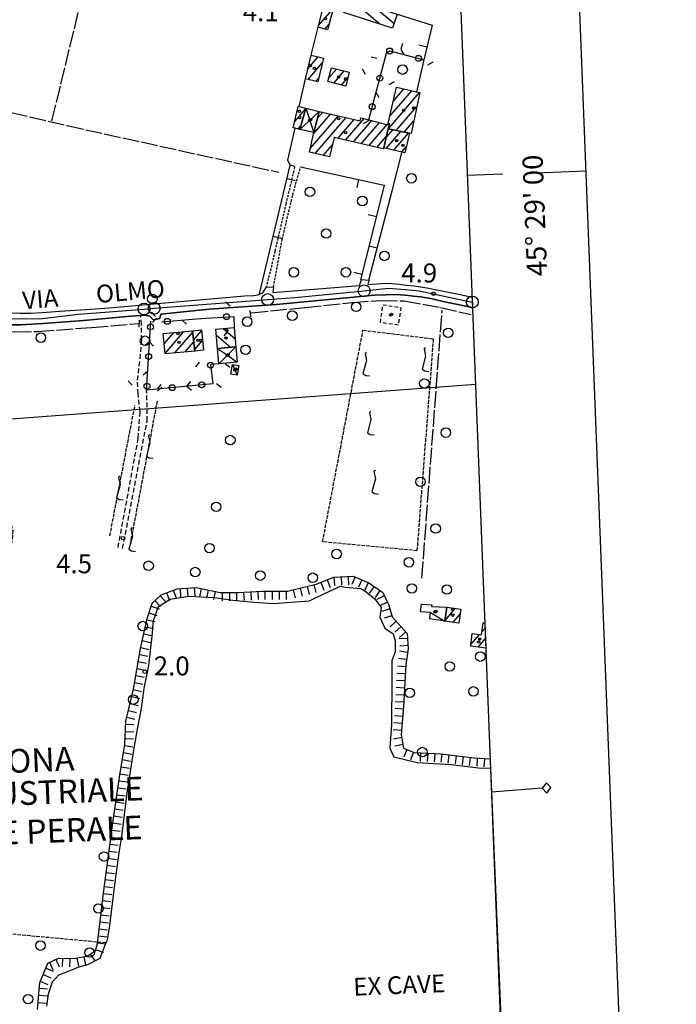
# Model space of a CAD drawing. Extents: x 1740766 to 1745078, y 5040164 to 5043293.
# Drawn here: x 1743988 to 1744265, y 5040964 to 5041379 of the extents above; entities that cross this region are included whole.
import ezdxf

# ---------------------------------------------------------------- set-up
doc = ezdxf.new("R2010")
doc.units = 0
for name, pattern in [('C', [10, 5, 5]), ('L17', [8, 7, -1]), ('L3', [1.5, 1, -0.5]), ('L5', [2, 1.5, -0.5]), ('L6', [2.5, 1.5, -1]), ('L7', [3, 2, -1])]:
    doc.linetypes.add(name, pattern=pattern)
for name, color, linetype in [('11B2', 1, 'C'), ('11D4', 1, 'C'), ('14F6', 4, 'C'), ('14G7', 3, 'C'), ('15E5', 2, 'C'), ('16A1', 1, 'C'), ('16B2', 6, 'C'), ('16C3', 2, 'C'), ('16C3A', 2, 'C'), ('16C3C', 2, 'C'), ('17A1', 1, 'C'), ('17C3', 1, 'C'), ('17D4', 1, 'C'), ('17I9', 1, 'C'), ('19A1', 1, 'C'), ('19C3', 2, 'C'), ('1A1', 4, 'C'), ('1AJ36', 1, 'C'), ('1C3', 1, 'C'), ('1D4', 1, 'C'), ('1H8', 4, 'L6'), ('1I9', 4, 'C'), ('21I9', 1, 'C'), ('21J10', 1, 'C'), ('22H8', 1, 'C'), ('298', 7, 'CONTINUOUS'), ('2E5', 3, 'C'), ('2J10', 2, 'L7'), ('2L12', 1, 'L3'), ('2M13', 3, 'C'), ('3A1', 1, 'C'), ('3C3', 1, 'C'), ('4E5', 2, 'L17'), ('4F6', 3, 'C'), ('5A1', 2, 'L5'), ('5F6', 1, 'C'), ('5I9', 2, 'L5'), ('5J10', 2, 'L5'), ('6H8', 2, 'C'), ('A2F6', 1, 'C'), ('I1A1', 7, 'CONTINUOUS'), ('I298', 7, 'CONTINUOUS'), ('I2E5', 7, 'CONTINUOUS'), ('I3C3', 7, 'CONTINUOUS'), ('I4F6', 7, 'CONTINUOUS'), ('N2O15', 2, 'C'), ('N2P16', 2, 'C')]:
    doc.layers.add(name, color=color, linetype=linetype)

# ---------------------------------------------------------------- blocks, each defined once
blk = doc.blocks.new('11B2')
at = {"layer": '11B2'}
blk.add_circle((0, 0), 0.75, dxfattribs=at)
blk = doc.blocks.new('11D4')
at = {"layer": '11D4'}
for radius in [0.5, 0.01]:
    blk.add_circle((0, 0), radius, dxfattribs=at)
blk = doc.blocks.new('1AJ36')
at = {"layer": '1AJ36'}
for radius in [0.5, 0.01]:
    blk.add_circle((0, 0), radius, dxfattribs=at)
blk = doc.blocks.new('5F6')
at = {"layer": '5F6'}
blk.add_circle((0, 0), 2, dxfattribs=at)
blk = doc.blocks.new('N2P16')
at = {"layer": 'N2P16'}
blk.add_circle((0, -0.00928), 2.5, dxfattribs=at)
blk = doc.blocks.new('N2O15')
at = {"layer": 'N2O15'}
blk.add_circle((0, -0.00928), 2.5, dxfattribs=at)
blk = doc.blocks.new('16C3C')
at = {"layer": '16C3C'}
for p, q in [((0, 25.08982), (-2.16162, 23.3873)), ((2.2556, 23.29769), (0, 25.08982)), ((-2.16162, 23.3873), (0, 21.50556)), ((0, 21.50556), (2.2556, 23.29769)), ((0, 21.50556), (0, 0))]:
    blk.add_line(p, q, dxfattribs=at)
blk = doc.blocks.new('16C3A')
at = {"layer": '16C3A', "flags": 128}
for points in [[(0, -15), (0, 0)], [(0, -50), (0, -29)]]:
    blk.add_lwpolyline(points, dxfattribs=at)
blk = doc.blocks.new('19C3')
at = {"layer": '19C3'}
for points in [[(-6.32083, -0.02486), (-4.55306, 1.74291)], [(6.17917, -0.02486), (7.94694, -1.79262)]]:
    blk.add_lwpolyline(points, dxfattribs=at)
blk.add_circle((-0.07083, -0.02486), 1.25, dxfattribs=at)
blk = doc.blocks.new('19A1')
at = {"layer": '19A1'}
blk.add_line((0, 0), (0, 3.50512), dxfattribs=at)
blk = doc.blocks.new('21J10')
at = {"layer": '21J10'}
for p, q in [((0.52138, 5.54047), (-0.0695, 5.01911)), ((-0.0695, 5.01911), (0.52451, 1.99602)), ((0.52451, 1.99602), (-0.95702, -3.53226)), ((-0.95702, -3.53226), (0.22472, -4.25239)), ((0.22472, -4.25239), (1.83546, -4.45339))]:
    blk.add_line(p, q, dxfattribs=at)
blk = doc.blocks.new('22H8')
at = {"layer": '22H8'}
blk.add_line((0, 0), (0, 3.5), dxfattribs=at)
blk = doc.blocks.new('21I9')
at = {"layer": '21I9'}
for p, q in [((-1.31112, 10.00043), (-1.90323, 9.47621)), ((-1.90323, 9.47621), (-1.31112, 6.45189)), ((-1.31112, 6.45189), (-2.79141, 0.92746)), ((-2.79141, 0.92746), (-1.60717, 0.20162)), ((-1.60717, 0.20162), (0, 0))]:
    blk.add_line(p, q, dxfattribs=at)

msp = doc.modelspace()

# ---------------------------------------------------------------- linework, layer by layer
at = {"layer": '15E5'}
msp.add_polyline3d([(1740955.77906, 5040262.42332, -3333), (1740849.22004, 5043039.42249, -3333), (1744104.17461, 5043165.75913, -3333), (1744212.80719, 5040387.8077, -3333), (1740955.77906, 5040262.42332, -3333)], close=True, dxfattribs=at)
at = {"layer": '16A1'}
msp.add_line((1740928.16123, 5040982.42356), (1744180.04199, 5041225.79308), dxfattribs=at)
msp.add_lwpolyline([(1740955.77906, 5040262.42332), (1740849.22004, 5043039.42249), (1744104.17461, 5043165.75913), (1744212.80719, 5040387.8077), (1740955.77906, 5040262.42332)], close=True, dxfattribs=at)
at = {"layer": '16B2'}
msp.add_lwpolyline([(1740907.73264, 5040210.52976), (1740797.32891, 5043087.46751), (1744152.22116, 5043217.65623), (1744264.69874, 5040339.75916), (1740907.73264, 5040210.52976)], close=True, dxfattribs=at)
at = {"layer": '17A1'}
for p, q in [((1744113.88894, 5041376.97993), (1744119.61517, 5041383.63154)), ((1744116.63045, 5041375.56542), (1744118.32725, 5041377.53676)), ((1744109.34306, 5041358.80499), (1744113.70365, 5041363.87109)), ((1744109.45493, 5041354.33538), (1744115.52617, 5041361.3889)), ((1744118.25422, 5041354.95482), (1744121.46792, 5041358.68847)), ((1744112.73613, 5041353.54896), (1744113.98821, 5041355.00361)), ((1744120.31102, 5041352.7459), (1744124.71867, 5041357.86667)), ((1744123.5637, 5041351.92525), (1744126.25239, 5041355.04896)), ((1744145.38539, 5041345.05878), (1744149.89822, 5041350.30175)), ((1744143.33095, 5041333.47387), (1744156.50038, 5041348.77401)), ((1744143.92032, 5041338.75818), (1744153.19973, 5041349.53891)), ((1744103.86081, 5041336.53831), (1744108.41232, 5041341.8273)), ((1744105.31657, 5041342.82919), (1744105.39777, 5041342.92352)), ((1744146.68143, 5041332.76685), (1744155.25683, 5041342.72968)), ((1744110.41132, 5041325.18121), (1744122.27423, 5041338.96344)), ((1744111.87447, 5041331.48066), (1744118.96158, 5041339.71441)), ((1744112.52718, 5041323.0409), (1744125.5868, 5041338.21346)), ((1744113.49632, 5041337.96449), (1744115.64893, 5041340.46538)), ((1744122.00795, 5041329.456), (1744128.89945, 5041337.46249)), ((1744125.3076, 5041328.69101), (1744133.1274, 5041337.77491)), ((1744105.1647, 5041333.45467), (1744106.51274, 5041335.02081)), ((1744128.60833, 5041327.92511), (1744136.368, 5041336.94132)), ((1744131.90798, 5041327.16012), (1744139.61053, 5041336.10888)), ((1744135.20772, 5041326.39414), (1744142.85205, 5041335.27636)), ((1744143.20636, 5041335.68799), (1744143.25349, 5041335.74167)), ((1744150.03091, 5041332.05975), (1744153.96899, 5041336.63389)), ((1744138.50737, 5041325.62916), (1744142.57278, 5041330.35123)), ((1744142.38234, 5041325.24421), (1744148.52178, 5041332.37805)), ((1744142.478, 5041329.95601), (1744145.1723, 5041333.08515)), ((1744145.68199, 5041324.47923), (1744151.87226, 5041331.67103)), ((1744115.82783, 5041322.27599), (1744119.71508, 5041326.79217)), ((1744148.98073, 5041323.71317), (1744150.93319, 5041325.98045)), ((1744048.38274, 5041246.94554), (1744048.53591, 5041247.12349)), ((1744048.7861, 5041242.81567), (1744052.85704, 5041247.54417)), ((1744049.18953, 5041238.6848), (1744057.1781, 5041247.96584)), ((1744053.38241, 5041238.95648), (1744060.90226, 5041247.69296)), ((1744061.24571, 5041244.4171), (1744064.60527, 5041248.31911)), ((1744057.70531, 5041239.3803), (1744061.33237, 5041243.59418)), ((1744061.67683, 5041240.31838), (1744065.00494, 5041244.18495)), ((1744167.22765, 5041126.16087), (1744171.64454, 5041131.29235)), ((1744167.9675, 5041131.61891), (1744168.10406, 5041131.77756)), ((1744170.51169, 5041125.37666), (1744173.53164, 5041128.88519)), ((1744182.80879, 5041121.49805), (1744184.06918, 5041122.96235)), ((1744178.10963, 5041116.03755), (1744181.74409, 5041120.26)), ((1744181.12602, 5041114.94346), (1744184.24008, 5041118.56133))]:
    msp.add_line(p, q, dxfattribs=at)
at = {"layer": '17C3'}
msp.add_line((1744161.02556, 5041129.4857, -3333), (1744167.18302, 5041125.83259, -3333), dxfattribs=at)
msp.add_polyline3d([(1744077.65526, 5041234.1258, -3333), (1744078.63975, 5041231.85267, -3333), (1744079.63221, 5041229.58015, -3333)], dxfattribs=at)
at = {"layer": '17D4'}
for p, q in [((1744108.50342, 5041342.15104, -3333), (1744111.96696, 5041331.87972, -3333)), ((1744071.82072, 5041234.40221, -3333), (1744079.04123, 5041241.56379, -3333))]:
    msp.add_line(p, q, dxfattribs=at)
for points in [[(1744106.01924, 5041333.25286, -3333), (1744110.10245, 5041337.01347, -3333), (1744114.2074, 5041340.79176, -3333)], [(1744071.29301, 5041240.82344, -3333), (1744075.46249, 5041237.97733, -3333), (1744079.64904, 5041235.11746, -3333)]]:
    msp.add_polyline3d(points, dxfattribs=at)
at = {"layer": '17I9'}
for p, q in [((1744127.92941, 5041387.86427), (1744139.76818, 5041377.67419)), ((1744137.66831, 5041384.76003), (1744145.72519, 5041377.82517)), ((1744070.85542, 5041246.45612), (1744076.7898, 5041241.34815)), ((1744073.69737, 5041249.28741), (1744078.77411, 5041244.91858))]:
    msp.add_line(p, q, dxfattribs=at)
at = {"layer": '1A1'}
for points in [[(1744117.73026, 5041375.27565, 9.16), (1744113.71785, 5041376.33128, 9.16), (1744115.9035, 5041384.60839, 9.16), (1744119.91592, 5041383.55276, 9.16), (1744117.73026, 5041375.27565, 9.16)], [(1744115.99224, 5041363.32229, 9.39), (1744113.58882, 5041353.345, 9.39), (1744108.3316, 5041354.60433, 9.39), (1744110.73394, 5041364.58254, 9.39), (1744115.99224, 5041363.32229, 9.39)], [(1744126.82964, 5041357.33266, 10.74), (1744125.34854, 5041351.47414, 10.74), (1744117.86587, 5041353.36322, 10.74), (1744119.29868, 5041359.23718, 10.74), (1744126.82964, 5041357.33266, 10.74)], [(1744143.22238, 5041335.75538, 10.34), (1744146.77214, 5041351.02557, 10.36), (1744155.19196, 5041349.07725, 10.36), (1744156.53204, 5041348.76635, 10.36), (1744152.8869, 5041331.51429, 10.36), (1744152.23001, 5041331.59451, 10.36), (1744143.31362, 5041333.47759, 10.36), (1744143.79647, 5041335.50851, 10.34), (1744143.22238, 5041335.75538, 10.34)], [(1744103.25139, 5041333.9072, 7.3), (1744105.34157, 5041342.93737, 7.3), (1744105.76469, 5041342.83164, 7.3), (1744108.50342, 5041342.15104, 7.3), (1744106.01924, 5041333.25286, 7.3), (1744104.00188, 5041333.72869, 7.3), (1744103.25139, 5041333.9072, 7.3)], [(1744143.22238, 5041335.75538, 10.34), (1744143.79647, 5041335.50851, 10.34), (1744143.31362, 5041333.47759, 10.32), (1744141.41371, 5041325.46958, 10.32), (1744141.20594, 5041325.00272, 10.32), (1744120.41877, 5041329.82548, 10.32), (1744118.52319, 5041321.65232, 10.32), (1744110.04711, 5041323.61549, 10.32), (1744111.96696, 5041331.87972, 10.32), (1744114.2074, 5041340.79176, 10.32), (1744131.43981, 5041336.88639, 10.32), (1744131.7295, 5041338.13463, 10.32), (1744135.05305, 5041337.27817, 10.32), (1744143.09853, 5041335.21257, 10.32), (1744143.22238, 5041335.75538, 10.34)], [(1744143.31362, 5041333.47759, 7.64), (1744152.23001, 5041331.59451, 7.64), (1744150.33615, 5041323.39841, 7.64), (1744141.41371, 5041325.46958, 7.64), (1744143.31362, 5041333.47759, 7.64)], [(1744060.83614, 5041248.32185, 10.95), (1744061.73453, 5041239.77512, 10.95), (1744049.20382, 5041238.54747, 10.95), (1744048.36666, 5041247.10681, 10.95), (1744060.83614, 5041248.32185, 10.95)], [(1744060.83614, 5041248.32185, 9.39), (1744064.56997, 5041248.68353, 9.39), (1744065.39756, 5041240.1315, 9.39), (1744061.73453, 5041239.77512, 9.39), (1744060.83614, 5041248.32185, 9.39)], [(1744173.81706, 5041130.99461, 7.95), (1744173.00943, 5041125.03506, 7.95), (1744167.18302, 5041125.83259, 7.95), (1744167.99057, 5041131.79314, 7.95), (1744173.81706, 5041130.99461, 7.95)]]:
    msp.add_polyline3d(points, close=True, dxfattribs=at)
msp.add_polyline3d([(1744184.39433, 5041114.55723, 11.13), (1744178.02367, 5041115.31002, 11.13), (1744178.66192, 5041120.7053, 11.13), (1744182.64541, 5041120.12989, 11.13), (1744183.24742, 5041125.17845, 11.13), (1744183.98244, 5041125.19334, 11.13)], dxfattribs=at)
at = {"layer": '1C3'}
for points in [[(1744076.95792, 5041230.04292, 7.21), (1744077.65526, 5041234.1258, 7.21), (1744080.32948, 5041233.66402, 7.21), (1744079.63221, 5041229.58015, 7.21), (1744076.95792, 5041230.04292, 7.21)], [(1744167.99057, 5041131.79314, 7.709), (1744167.18302, 5041125.83259, 7.709), (1744160.78204, 5041126.86994, 7.709), (1744161.02556, 5041129.4857, 7.709), (1744156.91533, 5041129.75778, 7.709), (1744157.22836, 5041133.01257, 7.709), (1744161.59952, 5041132.69785, 7.709), (1744161.55551, 5041132.03965, 7.709), (1744167.99057, 5041131.79314, 7.709)]]:
    msp.add_polyline3d(points, close=True, dxfattribs=at)
at = {"layer": '1D4'}
for points in [[(1744111.96696, 5041331.87972, 8.566), (1744106.01924, 5041333.25286, 8.566), (1744108.50342, 5041342.15104, 8.566), (1744114.2074, 5041340.79176, 8.566), (1744111.96696, 5041331.87972, 8.566)], [(1744079.64904, 5041235.11746, 7.708), (1744071.82072, 5041234.40221, 7.708), (1744071.29301, 5041240.82344, 7.708), (1744071.29301, 5041240.82344, 7.708), (1744079.04123, 5041241.56379, 7.708), (1744079.64904, 5041235.11746, 7.708)]]:
    msp.add_polyline3d(points, close=True, dxfattribs=at)
at = {"layer": '1H8'}
msp.add_polyline3d([(1744139.94318, 5041251.8373, 8.452), (1744141.03282, 5041259.26817, 8.452), (1744148.60633, 5041258.16212, 8.452), (1744147.51698, 5041250.72727, 8.452), (1744139.94318, 5041251.8373, 8.452)], close=True, dxfattribs=at)
at = {"layer": '1I9'}
for points in [[(1744126.25167, 5041388.39862, 9.65), (1744146.98492, 5041381.79068, 9.65), (1744145.13339, 5041375.96361, 9.65), (1744124.4965, 5041382.54366, 9.65), (1744126.25167, 5041388.39862, 9.65)], [(1744070.6533, 5041249.04956, 9.99), (1744078.39648, 5041249.65614, 9.99), (1744079.04123, 5041241.56379, 9.99), (1744071.29301, 5041240.82344, 9.99), (1744070.6533, 5041249.04956, 9.99)]]:
    msp.add_polyline3d(points, close=True, dxfattribs=at)
at = {"layer": '298'}
for points in [[(1743982.71304, 5041255.83479, 5.01), (1743988.08295, 5041255.69611, 5.01), (1743992.49349, 5041255.80656, 5.17), (1743997.42861, 5041256.02347, 5.23), (1744004.7639, 5041256.53233, 5.2), (1744015.7617, 5041257.29725, 5.22), (1744025.80154, 5041257.99749, 5.06), (1744055.56673, 5041260.6253, 5.11), (1744082.75585, 5041263.0202, 5.03), (1744086.55506, 5041263.24536, 4.95), (1744088.45013, 5041263.46542, 4.81), (1744090.35698, 5041264.37234, 4.78), (1744091.83443, 5041266.50077, 4.815), (1744092.05462, 5041266.81511, 4.82), (1744094.91217, 5041266.73111, 4.68), (1744094.91217, 5041266.73111, 4.68), (1744094.91217, 5041266.73111, 4.68), (1744094.90333, 5041266.64821, 4.683), (1744094.57563, 5041264.52761, 4.77), (1744131.12021, 5041267.45419, 4.78), (1744131.93936, 5041269.90944, 4.69), (1744135.09152, 5041269.66796, 4.93), (1744134.66065, 5041267.88063, 5.03), (1744138.65173, 5041268.15525, 5.05), (1744142.28232, 5041268.32868, 5.04), (1744144.79428, 5041268.26596, 5.06), (1744147.88365, 5041267.92551, 5.07), (1744150.92048, 5041267.55004, 5.07), (1744154.16927, 5041267.26365, 5.07), (1744159.52461, 5041266.48903, 5.04), (1744174.23472, 5041263.50811, 5.02), (1744178.60755, 5041262.55466, 4.95)], [(1744178.78143, 5041258.14084, 5.07), (1744167.74947, 5041260.44528, 5.13), (1744161.15202, 5041261.9102, 5.17), (1744156.92578, 5041262.68707, 5.27), (1744153.8959, 5041262.96979, 5.24), (1744151.74457, 5041263.23903, 5.2), (1744146.95713, 5041263.55469, 5.22), (1744142.45373, 5041263.42526, 5.17), (1744137.47616, 5041263.34658, 5.27), (1744096.06885, 5041259.343, 5.49), (1744067.77943, 5041257.40532, 5.25), (1744047.41055, 5041255.37945, 5.21), (1744047.05356, 5041253.44921, 5.18), (1744044.14689, 5041252.9298, 5.16), (1744042.74327, 5041254.41135, 5.14), (1744040.48743, 5041254.9245, 5.4), (1744038.96692, 5041254.81872, 4.89), (1744034.77287, 5041254.53593, 5.4), (1744014.88515, 5041252.68747, 5.31), (1743997.87824, 5041251.38257, 5.1), (1743988.2252, 5041250.86071, 5.26), (1743982.20545, 5041250.89158, 5.22)]]:
    msp.add_polyline3d(points, dxfattribs=at)
at = {"layer": '2E5'}
for points in [[(1743982.71304, 5041255.83479, 5.01), (1743988.08295, 5041255.69611, 5.01), (1743992.49349, 5041255.80656, 5.17), (1743997.42861, 5041256.02347, 5.23), (1744004.7639, 5041256.53233, 5.2), (1744015.7617, 5041257.29725, 5.22), (1744025.80154, 5041257.99749, 5.06), (1744055.56673, 5041260.6253, 5.11), (1744082.75585, 5041263.0202, 5.03), (1744086.55506, 5041263.24536, 4.95), (1744088.45013, 5041263.46542, 4.81), (1744090.35698, 5041264.37234, 4.78), (1744091.83443, 5041266.50077, 4.815), (1744092.05462, 5041266.81511, 4.82)], [(1744094.91217, 5041266.73111, 4.68), (1744094.91217, 5041266.73111, 4.68), (1744094.90333, 5041266.64821, 4.683), (1744094.57563, 5041264.52761, 4.77), (1744131.12021, 5041267.45419, 4.78), (1744131.93936, 5041269.90944, 4.69)], [(1744135.09152, 5041269.66796, 4.93), (1744134.66065, 5041267.88063, 5.03), (1744138.65173, 5041268.15525, 5.05), (1744142.28232, 5041268.32868, 5.04), (1744144.79428, 5041268.26596, 5.06), (1744147.88365, 5041267.92551, 5.07), (1744150.92048, 5041267.55004, 5.07), (1744154.16927, 5041267.26365, 5.07), (1744159.52461, 5041266.48903, 5.04), (1744174.23472, 5041263.50811, 5.02), (1744178.60755, 5041262.55466, 4.95)], [(1744047.05356, 5041253.44921, 5.18), (1744047.41055, 5041255.37945, 5.21), (1744067.77943, 5041257.40532, 5.25), (1744096.06885, 5041259.343, 5.49), (1744137.47616, 5041263.34658, 5.27), (1744142.45373, 5041263.42526, 5.17), (1744146.95713, 5041263.55469, 5.22), (1744151.74457, 5041263.23903, 5.2), (1744153.8959, 5041262.96979, 5.24), (1744156.92578, 5041262.68707, 5.27), (1744161.15202, 5041261.9102, 5.17), (1744167.74947, 5041260.44528, 5.13), (1744178.78143, 5041258.14084, 5.07)], [(1743974.38433, 5041250.38848, 4.97), (1743974.83163, 5041251.11196, 5.07), (1743977.12452, 5041250.93455, 5.21), (1743979.10816, 5041250.92254, 5.25), (1743982.20545, 5041250.89158, 5.22), (1743988.2252, 5041250.86071, 5.26), (1743997.87824, 5041251.38257, 5.1), (1744014.88515, 5041252.68747, 5.31), (1744034.77287, 5041254.53593, 5.4), (1744038.96692, 5041254.81872, 4.89)], [(1744042.74327, 5041254.41135, 5.14), (1744044.14689, 5041252.9298, 5.16)]]:
    msp.add_polyline3d(points, dxfattribs=at)
at = {"layer": '2J10'}
for points in [[(1744029.41942, 5041156.88437, 4.25), (1744037.93077, 5041203.13458, 4.64), (1744038.65957, 5041214.2211, 4.9), (1744037.85133, 5041221.67038, 5.02), (1744037.62038, 5041227.49002, 5.03), (1744038.68194, 5041236.43517, 5.04), (1744039.36888, 5041244.52989, 5.11), (1744039.22046, 5041250.90831, 5.1), (1744038.96692, 5041254.81872, 4.89)], [(1744031.32612, 5041156.53364, 4.23), (1744041.62883, 5041210.25919, 4.64), (1744041.66408, 5041216.05964, 4.65), (1744041.41713, 5041223.33931, 4.56)]]:
    msp.add_polyline3d(points, dxfattribs=at)
at = {"layer": '2L12'}
for points in [[(1744091.83443, 5041266.50077, 4.815), (1744093.74521, 5041273.64006, 4.76), (1744095.67811, 5041282.05169, 4.8), (1744100.24799, 5041301.809, 4.46), (1744104.03079, 5041317.63719, 4.47)], [(1744094.90333, 5041266.64821, 4.683), (1744094.91217, 5041266.73111, 4.683), (1744094.91217, 5041266.73111, 4.683), (1744098.58121, 5041286.81314, 4.57), (1744103.0286, 5041305.68775, 4.54), (1744106.2903, 5041317.38307, 4.46)]]:
    msp.add_polyline3d(points, dxfattribs=at)
at = {"layer": '2M13'}
msp.add_line((1744038.2238, 5041249.77966, 5.05), (1744038.43521, 5041252.82426, 5.09), dxfattribs=at)
msp.add_polyline3d([(1744084.94283, 5041256.92773, 4.87), (1744085.05468, 5041255.86199, 4.855), (1744085.22039, 5041254.17045, 4.83)], dxfattribs=at)
at = {"layer": '3A1'}
for p, q in [((1744110.73394, 5041364.58254, 4.171), (1744113.71785, 5041376.33128, 4.117)), ((1744105.76469, 5041342.83164, 4.266), (1744108.3316, 5041354.60433, 4.214)), ((1744144.879, 5041307.33558, 4.575), (1744149.00621, 5041323.27881, 4.582)), ((1744089.01537, 5041263.87278, 4.807), (1744101.97384, 5041318.10605, 4.481)), ((1744135.09152, 5041269.66796, 4.93), (1744144.879, 5041307.33558, 4.575))]:
    msp.add_line(p, q, dxfattribs=at)
for points in [[(1744146.98492, 5041381.79068, 4.062), (1744161.76582, 5041377.24752, 4.108), (1744158.33668, 5041362.55, 4.212), (1744155.19196, 5041349.07725, 4.355)], [(1744104.03079, 5041317.63719, 4.47), (1744101.97384, 5041318.10605, 4.481), (1744100.93786, 5041320.22288, 4.471), (1744104.00188, 5041333.72869, 4.337)], [(1744106.2903, 5041317.38307, 4.46), (1744141.61957, 5041309.74735, 4.554), (1744133.29898, 5041276.43984, 4.665), (1744131.56887, 5041269.83457, 4.697)]]:
    msp.add_polyline3d(points, dxfattribs=at)
at = {"layer": '3C3'}
for points in [[(1744135.05305, 5041337.27817, 4.338), (1744142.49801, 5041365.42738, 4.182), (1744143.97691, 5041366.29025, 4.177), (1744158.33668, 5041362.55, 4.212)], [(1744066.3497, 5041253.58054, 5.107), (1744078.25238, 5041254.40917, 4.973), (1744078.39648, 5041249.65614, 4.864)], [(1744071.82072, 5041234.40221, 4.784), (1744068.40878, 5041234.13482, 4.77), (1744069.29951, 5041225.9987, 4.766), (1744041.41713, 5041223.33931, 4.56), (1744043.26379, 5041252.37429, 5.149)], [(1744047.74032, 5041252.12562, 5.124), (1744060.73219, 5041253.16815, 5.086)]]:
    msp.add_polyline3d(points, dxfattribs=at)
at = {"layer": '4E5'}
for p, q in [((1744001.52078, 5041336.82405, 5.01), (1744021.80558, 5041420.26768, 3.56)), ((1744157.46649, 5041144.06239, 3.79), (1744165.9989, 5041257.03475, 3.75))]:
    msp.add_line(p, q, dxfattribs=at)
for points in [[(1743937.597, 5041351.42405, 4.69), (1744007.95269, 5041334.83727, 4.69), (1744097.14165, 5041315.14687, 4.54)], [(1744085.05468, 5041255.86199, 4.868), (1744085.66056, 5041255.92739, 4.58), (1744108.07186, 5041258.09409, 4.65), (1744127.99108, 5041260.25882, 4.19), (1744140.21208, 5041261.1223, 4.07), (1744150.00539, 5041260.92253, 4.07), (1744165.25618, 5041258.15457, 4.26), (1744178.20728, 5041255.13226, 4.35)], [(1743974.32824, 5041248.41759, 4.34), (1743977.37083, 5041248.27322, 4.29), (1743980.33659, 5041248.21737, 4.2), (1743985.87873, 5041247.86794, 4.15), (1743995.46015, 5041247.9933, 3.96), (1744018.24003, 5041249.73728, 3.93), (1744038.26346, 5041251.44746, 5.57)]]:
    msp.add_polyline3d(points, dxfattribs=at)
at = {"layer": '4F6'}
for points in [[(1743999.32001, 5040963.57803, 1.94), (1744000.09152, 5040968.76062, 1.93), (1744001.73148, 5040973.75647, 1.93), (1744004.35499, 5040976.8131, 1.95), (1744009.90756, 5040978.83028, 1.96), (1744012.57191, 5040979.97441, 1.94), (1744016.65276, 5040981.15335, 1.96), (1744021.84342, 5040983.82542, 1.96), (1744022.87216, 5040986.40165, 2.23), (1744024.44199, 5040990.35124, 2.276), (1744024.90333, 5040991.51705, 2.29), (1744025.90037, 5040997.55896, 2.29), (1744028.01371, 5041014.8568, 2.29), (1744030.05583, 5041029.13958, 2.29), (1744030.9853, 5041035.03904, 2.14), (1744033.42956, 5041054.41459, 2.14), (1744036.11904, 5041072.38939, 2.15), (1744037.56365, 5041080.31717, 2.14), (1744039.29554, 5041089.00258, 2.14), (1744040.44929, 5041097.45317, 2.14), (1744042.35207, 5041107.20543, 2.14), (1744043.78476, 5041119.56717, 2.14), (1744044.3842, 5041126.11087, 2.14), (1744046.4224, 5041132.07024, 2.13), (1744051.35136, 5041135.19712, 2.17), (1744059.10506, 5041136.40021, 2.16), (1744070.03313, 5041135.79192, 2.16), (1744077.78091, 5041134.76912, 2.16), (1744086.58808, 5041133.82258, 2.17), (1744095.0521, 5041133.37389, 2.17), (1744104.24873, 5041134.03107, 2.17), (1744110.11412, 5041134.38779, 2.15), (1744116.18468, 5041137.44365, 2.16), (1744123.1533, 5041140.64094, 2.17), (1744125.15875, 5041140.2304, 2.17), (1744131.78695, 5041139.61422, 2.17), (1744133.60819, 5041138.51594, 2.86), (1744137.50601, 5041135.42685, 2.84), (1744140.22932, 5041131.70929, 2.86), (1744139.74495, 5041127.50094, 2.8), (1744141.90081, 5041122.97669, 2.8), (1744145.37749, 5041120.50296, 2.76), (1744146.13232, 5041117.63998, 2.75), (1744146.20478, 5041112.99993, 2.75), (1744144.81715, 5041109.13518, 2.75), (1744144.77287, 5041101.3513, 2.16)], [(1744144.77287, 5041101.3513, 2.16), (1744144.693, 5041082.31714, 2.16), (1744143.96337, 5041072.39392, 2.16), (1744145.67151, 5041068.61242, 2.16), (1744155.47321, 5041066.31718, 2.17), (1744169.83992, 5041065.41864, 2.16), (1744182.40586, 5041063.87084, 2.17), (1744186.37417, 5041064.03444, 2.62)]]:
    msp.add_polyline3d(points, dxfattribs=at)
at = {"layer": '5A1'}
msp.add_polyline3d([(1743961.57467, 5041174.68218, 4.63), (1743982.76899, 5041169.02838, 4.63), (1743984.36976, 5041166.48045, 4.38), (1743984.97998, 5041164.08906, 4.38), (1743984.90636, 5041161.6154, 4.38), (1743970.61309, 5041067.52613, 4.322), (1743962.51807, 5041007.85916, 4.348), (1743961.42604, 5040999.21362, 4.344), (1743961.07149, 5040996.20545, 4.34), (1744024.44199, 5040990.35124, 4.18)], dxfattribs=at)
at = {"layer": '5I9'}
msp.add_polyline3d([(1744132.62582, 5041248.58282, 4.44), (1744162.26711, 5041244.92013, 4.54), (1744155.38039, 5041155.60118, 4.67), (1744115.59026, 5041159.3097, 4.47), (1744132.62582, 5041248.58282, 4.44)], close=True, dxfattribs=at)
at = {"layer": '5J10'}
for p, q in [((1744025.91706, 5041161.80528, 4.71), (1744036.52741, 5041216.96796, 4.6)), ((1744034.61263, 5041158.27593, 4.23), (1744046.0116, 5041218.70072, 4.64))]:
    msp.add_line(p, q, dxfattribs=at)
at = {"layer": '6H8'}
msp.add_polyline3d([(1743995.49927, 5040962.17987, 3.27), (1743996.38038, 5040973.53653, 3.504), (1743999.79383, 5040981.74403, 3.654), (1744004.23603, 5040983.8436, 3.668), (1744010.82885, 5040983.59283, 3.617), (1744016.6509, 5040984.72957, 3.601), (1744019.85871, 5040986.98749, 3.627), (1744020.76916, 5040990.00517, 3.684), (1744023.39644, 5041012.37606, 4.139), (1744027.46086, 5041042.77446, 4.752), (1744029.96765, 5041060.05461, 4.052), (1744032.27889, 5041073.87714, 3.401), (1744032.63035, 5041083.7209, 2.924), (1744035.90686, 5041097.21552, 2.299), (1744038.87685, 5041114.37689, 2.413), (1744041.69553, 5041127.07403, 3.004), (1744043.74528, 5041133.4956, 3.308), (1744047.6055, 5041136.9928, 3.498), (1744054.29871, 5041139.58177, 3.671), (1744062.26178, 5041140.06439, 3.761), (1744072.40169, 5041137.96698, 3.754), (1744079.7915, 5041137.94837, 3.817), (1744090.21995, 5041138.57538, 3.934), (1744100.84648, 5041138.55229, 4.162), (1744112.84025, 5041141.51388, 4.483), (1744120.36233, 5041144.43166, 4.419), (1744128.53297, 5041144.87466, 4.242), (1744135.07065, 5041142.10448, 4.33), (1744140.9857, 5041137.92475, 4.532), (1744143.4855, 5041132.58381, 4.638), (1744144.97397, 5041127.77092, 4.634), (1744151.28872, 5041120.66253, 4.652), (1744151.70865, 5041114.20714, 4.638), (1744150.65248, 5041107.49487, 4.614), (1744149.74089, 5041089.93893, 4.563), (1744148.74248, 5041077.93863, 4.425), (1744149.77479, 5041072.31936, 4.541), (1744154.24153, 5041070.52648, 4.47), (1744165.42096, 5041069.90992, 4.272), (1744179.54723, 5041068.24421, 3.394), (1744186.22032, 5041067.85905, 3.89)], dxfattribs=at)
at = {"layer": 'A2F6', "flags": 128}
msp.add_lwpolyline([(1743624.65796, 5041143.32464), (1743636.5697, 5041144.44677), (1743687.74898, 5041139.00417), (1743695.21171, 5041138.21177), (1743703.49746, 5041137.33052), (1743725.96702, 5041134.93834), (1743746.47829, 5041132.75563), (1743754.12393, 5041131.94482), (1743780.98504, 5041129.08599), (1743784.10479, 5041128.75484), (1743792.66409, 5041127.7697), (1743813.23598, 5041125.40699), (1743823.66851, 5041124.21002), (1743837.61897, 5041124.6784), (1743847.75088, 5041127.80653), (1743854.05089, 5041131.36095), (1743856.52104, 5041133.62584), (1743858.96357, 5041135.85757), (1743865.13946, 5041142.96), (1743868.80603, 5041147.77155), (1743870.01368, 5041151.73616), (1743871.31148, 5041155.97027), (1743871.9898, 5041158.20335), (1743874.36902, 5041166.30637), (1743881.19963, 5041189.46518), (1743885.53766, 5041204.15947), (1743885.89339, 5041205.36952), (1743888.6434, 5041214.69576), (1743889.30654, 5041216.93072), (1743891.16904, 5041223.24099), (1743894.49276, 5041231.80282), (1743898.9475, 5041243.26245), (1743907.66242, 5041253.59874), (1743908.59745, 5041254.70672), (1743918.0054, 5041258.3022), (1743926.71887, 5041258.71463), (1743970.27891, 5041254.05375), (1743972.46742, 5041253.81035), (1743974.85309, 5041253.54562), (1743996.20493, 5041253.31831), (1744012.64722, 5041255.36022), (1744040.35804, 5041257.48426), (1744044.60404, 5041257.81006), (1744092.45379, 5041261.48143), (1744103.93646, 5041262.36086), (1744133.11693, 5041265.16355), (1744134.25216, 5041265.27158), (1744143.40077, 5041266.26215), (1744150.35279, 5041265.70131), (1744156.25929, 5041265.09332), (1744170.7882, 5041262.02763), (1744178.69695, 5041260.42215)], dxfattribs=at)
at = {"layer": 'I1A1'}
msp.add_polyline3d([(1744183.98244, 5041125.19334, 11.13), (1744184.39433, 5041114.55723, 11.13)], dxfattribs=at)
at = {"layer": 'I298'}
msp.add_polyline3d([(1744178.60755, 5041262.55466, 4.95), (1744178.78143, 5041258.14084, 5.07)], dxfattribs=at)
at = {"layer": 'I2E5'}
for points in [[(1744092.05462, 5041266.81511, 4.82), (1744094.91217, 5041266.73111, 4.68)], [(1744131.93936, 5041269.90944, 4.69), (1744135.09152, 5041269.66796, 4.93)], [(1744038.96692, 5041254.81872, 4.89), (1744040.48743, 5041254.9245, 5.4), (1744042.74327, 5041254.41135, 5.14)], [(1744044.14689, 5041252.9298, 5.16), (1744047.05356, 5041253.44921, 5.18)]]:
    msp.add_polyline3d(points, dxfattribs=at)
at = {"layer": 'I3C3'}
msp.add_polyline3d([(1744060.73219, 5041253.16815, 5.086), (1744066.3497, 5041253.58054, 5.107)], dxfattribs=at)
at = {"layer": 'I4F6'}
msp.add_polyline3d([(1744186.37417, 5041064.03444, 2.62), (1744193.68252, 5040887.01639, 2.67)], dxfattribs=at)

# ---------------------------------------------------------------- block references
at = {"layer": '11B2'}
for p in [(1744162.37928, 5041263.93766, 4.94), (1744031.53478, 5041160.87479, 4.46), (1744040.63919, 5041104.55092, 1.99)]:
    msp.add_blockref('11B2', p, dxfattribs=at)
at = {"layer": '11D4'}
for p in [(1744110.35886, 5041360.17377, 9.39), (1744125.29883, 5041354.55035, 10.74), (1744153.94838, 5041342.24262, 10.36), (1744105.84215, 5041340.8587, 7.3), (1744110.52163, 5041337.26849, 8.566), (1744122.41378, 5041337.71523, 10.32), (1744149.4985, 5041326.537, 7.64), (1744144.66026, 5041255.28932, 8.452), (1744054.61572, 5041247.05399, 10.95), (1744075.19219, 5041248.50368, 9.99), (1744064.24658, 5041244.30771, 9.39), (1744075.84146, 5041238.26043, 7.708), (1744079.03308, 5041232.14487, 7.21), (1744163.33477, 5041130.04163, 7.709), (1744170.46682, 5041130.8542, 7.95), (1744181.37043, 5041117.06485, 11.13)]:
    msp.add_blockref('11D4', p, dxfattribs=at)
at = {"layer": '16C3A', "rotation": 92.03999999999999}
msp.add_blockref('16C3A', (1744176.60622, 5041313.79193), dxfattribs=at)
at = {"layer": '16C3C', "rotation": 274.28}
msp.add_blockref('16C3C', (1744186.77038, 5041053.83542), dxfattribs=at)
at = {"layer": '19A1'}
for p, rotation in [((1744159.59785, 5041367.95679, 4.174), 76.87), ((1744100.63663, 5041312.50903, 4.515), 256.56), ((1744130.72931, 5041312.1015, 4.525), 167.8), ((1744138.25935, 5041296.29959, 4.599), 75.98), ((1744094.82551, 5041288.19087, 4.661), 256.56), ((1744138.59062, 5041283.13614, 4.803), 75.43), ((1744132.14991, 5041272.05437, 4.686), 75.32)]:
    msp.add_blockref('19A1', p, dxfattribs=dict(at, rotation=rotation))
at = {"layer": '19C3'}
for p, rotation in [((1744143.83561, 5041366.20847, 4.177), 210.26), ((1744155.91663, 5041363.18023, 4.206), 165.4), ((1744139.698, 5041354.83973, 4.241), 165.19), ((1744136.50161, 5041342.75415, 4.308), 255.19), ((1744075.16547, 5041254.19419, 5.008), 273.98), ((1744043.10452, 5041249.87917, 5.098), 266.36), ((1744050.23266, 5041252.32519, 5.117), 4.59), ((1744042.31125, 5041237.4028, 4.845), 266.36), ((1744068.43965, 5041233.85632, 4.77), 6.25), ((1744041.51799, 5041224.92644, 4.592), 176.36), ((1744052.27927, 5041224.37589, 4.64), 5.45), ((1744064.72383, 5041225.56198, 4.732), 5.45)]:
    msp.add_blockref('19C3', p, dxfattribs=dict(at, rotation=rotation))
at = {"layer": '1AJ36'}
for p in [(1744116.81623, 5041379.94398, 4.102), (1744112.15724, 5041358.96547, 4.201), (1744122.33922, 5041355.35482, 4.241), (1744149.77267, 5041341.29927, 4.323), (1744105.86885, 5041338.19697, 4.289), (1744110.10245, 5041337.01347, 4.304), (1744125.37783, 5041331.82635, 4.362), (1744146.82123, 5041328.48687, 4.405), (1744144.2749, 5041254.99772, 4.924), (1744055.03509, 5041243.43379, 4.684), (1744063.13085, 5041244.24728, 4.758), (1744074.84661, 5041245.26851, 4.836), (1744075.46249, 5041237.97733, 4.817), (1744078.63975, 5041231.85267, 4.81), (1744162.94166, 5041129.74644, 4.744), (1744170.50019, 5041128.4116, 4.793), (1744181.8129, 5041118.37567, 4.472)]:
    msp.add_blockref('1AJ36', p, dxfattribs=at)
at = {"layer": '21I9'}
for p in [(1744135.42297, 5041229.32571), (1744160.35603, 5041231.19171), (1744137.28896, 5041204.39265), (1744139.15495, 5041179.45959)]:
    msp.add_blockref('21I9', p, dxfattribs=at)
at = {"layer": '21J10'}
for p in [(1744042.30262, 5041199.04496, 4.507), (1744029.6952, 5041181.44815, 4.671), (1744034.88665, 5041159.73361, 4.24)]:
    msp.add_blockref('21J10', p, dxfattribs=at)
at = {"layer": '22H8'}
for p, rotation in [((1744114.80019, 5041142.27434, 4.466), 201.2), ((1744117.59735, 5041143.35922, 4.443), 201.2), ((1744120.39732, 5041144.43327, 4.418), 183.1), ((1744123.39284, 5041144.59628, 4.353), 183.1), ((1744126.38843, 5041144.75829, 4.288), 183.1), ((1744129.31805, 5041144.54228, 4.253), 157.04), ((1744132.08146, 5041143.37109, 4.29), 157.04), ((1744134.8438, 5041142.20083, 4.327), 157.04), ((1744052.6622, 5041138.94881, 3.629), 201.15), ((1744055.54172, 5041139.65674, 3.685), 183.47), ((1744058.53681, 5041139.83877, 3.719), 183.47), ((1744061.53099, 5041140.01973, 3.753), 183.47), ((1744064.48351, 5041139.60485, 3.759), 168.31), ((1744067.42136, 5041138.99732, 3.757), 168.31), ((1744070.35929, 5041138.38879, 3.755), 168.31), ((1744082.3135, 5041138.1, 3.845), 183.44), ((1744085.30775, 5041138.27996, 3.879), 183.44), ((1744088.303, 5041138.46, 3.912), 183.44), ((1744091.30026, 5041138.57299, 3.957), 179.87), ((1744094.30041, 5041138.56685, 4.022), 179.87), ((1744097.30064, 5041138.55971, 4.086), 179.87), ((1744100.3008, 5041138.55358, 4.15), 179.87), ((1744103.22947, 5041139.14082, 4.226), 193.87), ((1744106.14223, 5041139.86027, 4.304), 193.87), ((1744109.05499, 5041140.57971, 4.382), 193.87), ((1744111.96775, 5041141.29915, 4.46), 193.87), ((1744137.31973, 5041140.5157, 4.407), 144.75), ((1744139.77002, 5041138.78453, 4.49), 144.75), ((1744044.95319, 5041134.58891, 3.367), 222.18), ((1744047.17629, 5041136.60364, 3.477), 222.18), ((1744049.8639, 5041137.86586, 3.556), 201.15), ((1744073.31654, 5041137.96424, 3.762), 179.85), ((1744076.31677, 5041137.9571, 3.787), 179.85), ((1744079.31708, 5041137.94897, 3.813), 179.85), ((1744141.62673, 5041136.55562, 4.559), 115.08), ((1744142.89816, 5041133.83862, 4.613), 115.08), ((1744043.32859, 5041132.18872, 3.246), 252.29), ((1744143.96302, 5041131.04097, 4.637), 107.18), ((1744041.5591, 5041126.45807, 2.975), 257.48), ((1744042.41617, 5041129.33135, 3.111), 252.29), ((1744144.84947, 5041128.1748, 4.634), 107.18), ((1744146.68572, 5041125.84407, 4.639), 131.62), ((1744040.90878, 5041123.52905, 2.839), 257.48), ((1744148.67893, 5041123.6003, 4.645), 131.62), ((1744039.60815, 5041117.67101, 2.566), 257.48), ((1744040.25847, 5041120.60003, 2.703), 257.48), ((1744151.42328, 5041118.59658, 4.648), 93.73), ((1744150.67107, 5041121.35745, 4.65), 131.62), ((1744038.95784, 5041114.74199, 2.43), 257.48), ((1744151.46007, 5041112.624, 4.632), 81.05), ((1744151.61827, 5041115.60245, 4.641), 93.73), ((1744038.42867, 5041111.78894, 2.396), 260.18), ((1744150.99286, 5041109.66055, 4.622), 81.05), ((1744037.4059, 5041105.87648, 2.357), 260.18), ((1744037.91682, 5041108.83218, 2.376), 260.18), ((1744150.61053, 5041106.6884, 4.612), 87.03), ((1744036.89406, 5041102.91972, 2.337), 260.18), ((1744150.29881, 5041100.69576, 4.594), 87.03), ((1744150.45467, 5041103.69208, 4.603), 87.03), ((1744035.85703, 5041097.0102, 2.309), 256.35), ((1744036.38221, 5041099.96295, 2.317), 260.18), ((1744150.14395, 5041097.69951, 4.586), 87.03), ((1744035.1486, 5041094.09389, 2.444), 256.35), ((1744149.98809, 5041094.70319, 4.577), 87.03), ((1744033.73366, 5041088.2624, 2.714), 256.35), ((1744034.44109, 5041091.17864, 2.579), 256.35), ((1744149.63909, 5041088.71278, 4.549), 85.25000000000001), ((1744149.83223, 5041091.70687, 4.568), 87.03), ((1744033.02515, 5041085.34708, 2.849), 256.35), ((1744149.39051, 5041085.72256, 4.515), 85.25000000000001), ((1744032.58319, 5041082.39454, 2.988), 267.95), ((1744148.89226, 5041079.74304, 4.446), 85.25000000000001), ((1744149.14092, 5041082.73226, 4.48), 85.25000000000001), ((1744032.36903, 5041076.39818, 3.279), 267.95), ((1744032.47558, 5041079.39682, 3.134), 267.95), ((1744148.95743, 5041076.76827, 4.449), 100.4), ((1744032.19983, 5041073.40588, 3.423), 260.51), ((1744149.49922, 5041073.81714, 4.51), 100.4), ((1744151.14583, 5041071.76908, 4.519), 158.13), ((1744031.20957, 5041067.48783, 3.702), 260.51), ((1744031.70524, 5041070.44639, 3.563), 260.51), ((1744153.93029, 5041070.65162, 4.475), 158.13), ((1744156.90221, 5041070.3796, 4.423), 176.84), ((1744159.8982, 5041070.21468, 4.37), 176.84), ((1744162.8942, 5041070.04977, 4.317), 176.84), ((1744165.88737, 5041069.85556, 4.243), 173.28), ((1744168.86725, 5041069.50391, 4.058), 173.28), ((1744171.84713, 5041069.15225, 3.873), 173.28), ((1744174.82595, 5041068.80152, 3.687), 173.28), ((1744177.80583, 5041068.44986, 3.502), 173.28), ((1744180.79216, 5041068.1729, 3.487), 176.69), ((1744183.78783, 5041067.99894, 3.709), 176.69), ((1744030.71498, 5041064.52834, 3.841), 260.51), ((1744030.22039, 5041061.56886, 3.981), 260.51), ((1744029.32652, 5041055.63596, 4.231), 261.75), ((1744029.75724, 5041058.6047, 4.111), 261.75), ((1744028.89488, 5041052.66614, 4.351), 261.75), ((1744028.03353, 5041046.72765, 4.592), 261.75), ((1744028.46417, 5041049.6974, 4.472), 261.75), ((1744027.60281, 5041043.75891, 4.712), 261.75), ((1744027.19448, 5041040.78582, 4.712), 262.3899999999999), ((1744026.39899, 5041034.83822, 4.592), 262.3899999999999), ((1744026.7972, 5041037.81256, 4.652), 262.3899999999999), ((1744026.00171, 5041031.86496, 4.532), 262.3899999999999), ((1744025.20729, 5041025.91643, 4.412), 262.3899999999999), ((1744025.6045, 5041028.8907, 4.472), 262.3899999999999), ((1744024.80901, 5041022.9431, 4.352), 262.3899999999999), ((1744024.4118, 5041019.96884, 4.292), 262.3899999999999), ((1744023.61632, 5041014.02124, 4.172), 262.3899999999999), ((1744024.01452, 5041016.99557, 4.232), 262.3899999999999), ((1744023.24035, 5041011.04455, 4.112), 263.3), ((1744022.89069, 5041008.06482, 4.051), 263.3), ((1744022.19036, 5041002.10529, 3.93), 263.3), ((1744022.54003, 5041005.08502, 3.991), 263.3), ((1744021.8407, 5040999.12556, 3.869), 263.3), ((1744021.14037, 5040993.16603, 3.748), 263.3), ((1744021.49004, 5040996.14576, 3.809), 263.3), ((1744020.79071, 5040990.1863, 3.688), 263.3), ((1744014.93884, 5040984.39585, 3.606), 191.05), ((1744017.67794, 5040985.45231, 3.609), 215.14), ((1744019.95517, 5040987.30661, 3.633), 253.22), ((1744000.42442, 5040982.04195, 3.656), 205.29), ((1744003.13661, 5040983.32405, 3.665), 205.29), ((1744006.01928, 5040983.77547, 3.654), 177.82), ((1744009.01745, 5040983.66186, 3.631), 177.82), ((1744011.99424, 5040983.82045, 3.614), 191.05), ((1743997.75728, 5040976.84788, 3.565), 247.42), ((1743998.90992, 5040979.61791, 3.615), 247.42), ((1743996.60571, 5040974.07691, 3.514), 247.42), ((1743995.96204, 5040968.13767, 3.393), 265.5600000000001), ((1743996.19352, 5040971.12861, 3.454), 265.5600000000001), ((1743995.72955, 5040965.14665, 3.331), 265.5600000000001)]:
    msp.add_blockref('22H8', p, dxfattribs=dict(at, rotation=rotation))
at = {"layer": '5F6'}
for p in [(1744149.3279, 5041358.44481, 5.64), (1744153.03224, 5041312.6073, 5.51), (1744110.28155, 5041306.88146, 5.69), (1744132.35848, 5041303.03678, 5.69), (1744117.14337, 5041289.31457, 5.69), (1744141.66948, 5041279.86742, 4.69), (1744103.44878, 5041272.96422, 5.69), (1744125.44165, 5041272.97645, 5.69), (1744043.82277, 5041261.76322, 4.72), (1744129.75959, 5041258.40441, 5.05), (1744102.83344, 5041254.69332, 4.81), (1744083.84244, 5041252.1598, 4.92), (1743996.844, 5041245.40908, 4.7), (1744040.75457, 5041244.13215, 5.09), (1744168.56232, 5041247.48033, 4.82), (1744083.13133, 5041240.31438, 5.53), (1744158.50386, 5041226.09671, 5.08), (1744167.55366, 5041205.37193, 5.24), (1744076.70308, 5041202.25133, 5.91), (1744156.84107, 5041184.66146, 5.17), (1744070.75481, 5041174.09683, 5.67), (1744163.26916, 5041164.94296, 4.69), (1744067.89783, 5041156.68515, 4.98), (1744121.5113, 5041154.20574, 4.87), (1744042.27626, 5041149.25166, 5.02), (1744151.98623, 5041150.70069, 4.52), (1744061.93976, 5041146.57825, 5.06), (1744089.34812, 5041145.09222, 5.06), (1744111.4796, 5041144.19011, 5.03), (1744153.21847, 5041139.68971, 4.68), (1744167.99332, 5041139.19381, 8.63), (1744039.79239, 5041123.81256, 4.54), (1744182.08811, 5041110.93262, 5.45), (1744169.22004, 5041106.78836, 5.1), (1744152.34528, 5041095.64984, 4.43), (1744179.19032, 5041096.26384, 4.75), (1744035.8217, 5041092.80538, 3.55), (1744157.66101, 5041070.69313, 3.52), (1744023.47229, 5041026.6531, 4.35), (1744021.12409, 5041004.73435, 4.12), (1743996.69804, 5040989.0853, 4.27), (1744017.40686, 5040986.15311, 3.47), (1743991.45361, 5040966.50753, 4.33)]:
    msp.add_blockref('5F6', p, dxfattribs=at)
at = {"layer": 'N2O15'}
msp.add_blockref('N2O15', (1744178.69695, 5041260.42215), dxfattribs=at)
at = {"layer": 'N2P16'}
for p in [(1744133.11693, 5041265.16355), (1744092.45379, 5041261.48143), (1744040.35804, 5041257.48426), (1744044.60404, 5041257.81006)]:
    msp.add_blockref('N2P16', p, dxfattribs=at)

# ---------------------------------------------------------------- texts
at = {"layer": '11B2'}
for s, p in [('4.1                                    ', (1744081.9569, 5041378.8083)), ('4.9                                    ', (1744148.75829, 5041268.68799)), ('4.5                                    ', (1744003.26616, 5041146.08945)), ('2.0                                    ', (1744044.44425, 5041103.00939))]:
    msp.add_text(s, height=8, dxfattribs=at).set_placement(p)
at = {"layer": '14F6'}
for s, p in [('ZONA                                   ', (1743974.67676, 5041061.48385)), ('INDUSTRIALE                            ', (1743954.60289, 5041046.93976)), ('CAVE PERALE                            ', (1743954.94124, 5041030.58562))]:
    msp.add_text(s, height=10, rotation=362.31, dxfattribs=at).set_placement(p)
at = {"layer": '14G7'}
for s, rotation, p in [('VIA       OLMO                         ', 4.94, (1743989.41212, 5041257.29995)), ('EX CAVE                                ', 362.31, (1744128.67445, 5040967.92712))]:
    msp.add_text(s, height=7.5, rotation=rotation, dxfattribs=at).set_placement(p)
at = {"layer": '16C3'}
msp.add_text("45° 29' 00                             ", height=8.5, rotation=92.24, dxfattribs=at).set_placement((1744210.29894, 5041271.44639))

doc.saveas('drawing.dxf')
